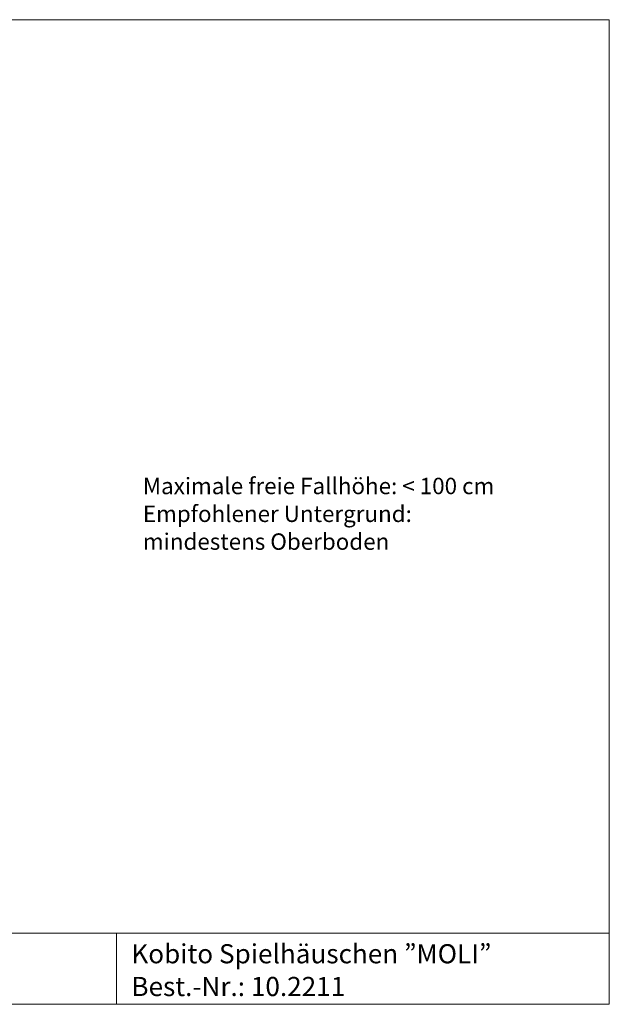
# Model space of a CAD drawing. Units: millimetres. Extents: x 1214 to 28390, y 1019 to 19006.
# Drawn here: x 17631 to 28390, y 1019 to 19006 of the extents above; entities that cross this region are included whole.
import ezdxf

# ---------------------------------------------------------------- set-up
doc = ezdxf.new("R2010")
doc.units = ezdxf.units.MM
doc.header["$MEASUREMENT"] = 0
doc.layers.add('Draufsicht', color=7, linetype='Continuous')
doc.layers.add('Fallh_U+00F6he DE', color=7, linetype='Continuous')

# ---------------------------------------------------------------- blocks, each defined once
blk = doc.blocks.new('block 5')
at = {"layer": 'Draufsicht', "lineweight": 0}
blk.add_lwpolyline([(19398, 2319), (19398, 1019)], dxfattribs=at)
blk = doc.blocks.new('block 4')
at = {"layer": 'Draufsicht'}
blk.add_blockref('block 5', (0, 0), dxfattribs=at)
blk = doc.blocks.new('block 7')
at = {"layer": 'Draufsicht', "lineweight": 0}
blk.add_lwpolyline([(10406, 2319), (28390, 2319)], dxfattribs=at)
blk = doc.blocks.new('block 6')
at = {"layer": 'Draufsicht'}
blk.add_blockref('block 7', (0, 0), dxfattribs=at)
blk = doc.blocks.new('block 9')
at = {"layer": 'Draufsicht', "lineweight": 0}
blk.add_lwpolyline([(1214, 19006), (28390, 19006)], dxfattribs=at)
blk = doc.blocks.new('block 8')
at = {"layer": 'Draufsicht'}
blk.add_blockref('block 9', (0, 0), dxfattribs=at)
blk = doc.blocks.new('block 13')
at = {"layer": 'Draufsicht', "lineweight": 0}
blk.add_lwpolyline([(1214, 1021), (28390, 1021)], dxfattribs=at)
blk = doc.blocks.new('block 12')
at = {"layer": 'Draufsicht'}
blk.add_blockref('block 13', (0, 0), dxfattribs=at)
blk = doc.blocks.new('block 15')
at = {"layer": 'Draufsicht', "lineweight": 0}
blk.add_lwpolyline([(28390, 19006), (28390, 1021)], dxfattribs=at)
blk = doc.blocks.new('block 14')
at = {"layer": 'Draufsicht'}
blk.add_blockref('block 15', (0, 0), dxfattribs=at)
blk = doc.blocks.new('block 16')
at = {"layer": 'Draufsicht', "color": 250, "insert": (19669, 1768), "char_height": 349.67, "attachment_point": 7}
blk.add_mtext('\\fAller|b0|i0|c0|p34;\\W1;Kobito Spielhäuschen ”MOLI”', dxfattribs=at)
blk = doc.blocks.new('block 17')
at = {"layer": 'Draufsicht', "color": 250, "insert": (19669, 1170), "char_height": 349.67, "attachment_point": 7}
blk.add_mtext('\\fAller|b0|i0|c0|p34;\\W1;Best.-Nr.: 10.2211', dxfattribs=at)
blk = doc.blocks.new('block 27')
at = {"layer": 'Fallh_U+00F6he DE', "color": 250, "char_height": 299.72, "attachment_point": 7}
for s, insert in [('\\fAller|b0|i0|c0|p34;\\W1;Maximale freie Fallhöhe: < 100 cm', (19879, 10338)), ('\\fAller|b0|i0|c0|p34;\\W1;Empfohlener Untergrund:', (19879, 9830)), ('\\fAller|b0|i0|c0|p34;\\W1;mindestens Oberboden', (19879, 9322))]:
    blk.add_mtext(s, dxfattribs=dict(at, insert=insert))
blk = doc.blocks.new('block 26')
at = {"layer": 'Fallh_U+00F6he DE'}
blk.add_blockref('block 27', (0, 0), dxfattribs=at)

msp = doc.modelspace()

# ---------------------------------------------------------------- block references
at = {"layer": 'Draufsicht'}
for name in ['block 8', 'block 14', 'block 6', 'block 4', 'block 16', 'block 17', 'block 12']:
    msp.add_blockref(name, (0, 0), dxfattribs=at)
at = {"layer": 'Fallh_U+00F6he DE'}
msp.add_blockref('block 26', (0, 0), dxfattribs=at)

doc.saveas('drawing.dxf')
